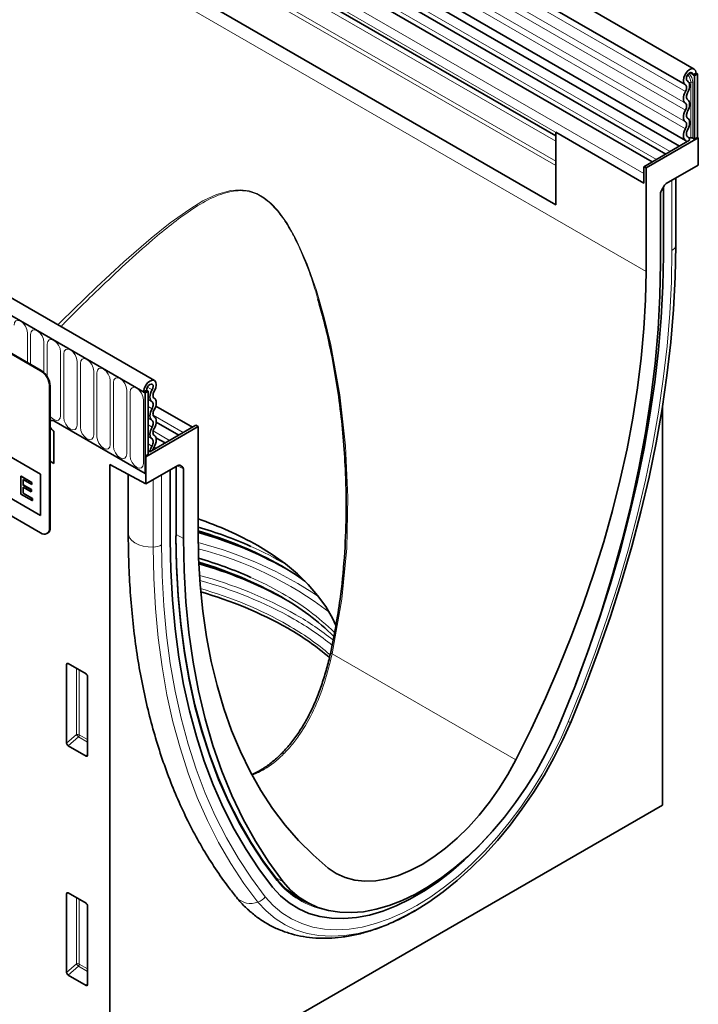
# Model space of a CAD drawing. Units: millimetres. Extents: x 75 to 2100, y 0 to 1460.
# Drawn here: x 698 to 859, y 302 to 535 of the extents above; entities that cross this region are included whole.
import ezdxf

# ---------------------------------------------------------------- set-up
doc = ezdxf.new("R2010")
doc.units = ezdxf.units.MM
doc.header["$LTSCALE"] = 5
doc.layers.add('133332', color=7, linetype='Continuous', lineweight=25)
doc.layers.add('TANGENT_EDGES', color=4, linetype='Continuous', lineweight=25)

# ---------------------------------------------------------------- blocks, each defined once
blk = doc.blocks.new('1033335-M_E_ISOMETRIC VIEW')
at = {"layer": '133332', "linetype": 'Continuous', "lineweight": 35}
for p, q in [((857.67, 523.56), (505.18, 727.05)), ((503.05, 723.37), (855.55, 519.88)), ((503.11, 710.16), (855.61, 506.67)), ((854.16, 505.31), (502.08, 708.56)), ((514.1, 670.82), (824.88, 491.42)), ((729.86, 449.78), (377.37, 653.27)), ((727.65, 446.87), (374.45, 650.77)), ((850.93, 503.44), (706.38, 586.89)), ((847.7, 501.57), (703.15, 585.02)), ((824.88, 507.77), (701.3, 579.11)), ((858.11, 522.59), (857.4, 522.18)), ((857.76, 521.98), (858.46, 522.39)), ((858.11, 522.59), (858.46, 522.39)), ((858.46, 522.39), (858.11, 522.59)), ((858.46, 522.39), (858.46, 507.38)), ((856.09, 520.72), (856.02, 520.76)), ((857.76, 521.98), (857.4, 522.18)), ((857.76, 521.98), (857.76, 506.97)), ((845.74, 496.57), (824.88, 508.61)), ((824.88, 491.42), (824.88, 508.61)), ((856.59, 506.71), (845.74, 500.44)), ((858.64, 507.28), (846.27, 500.14)), ((856.18, 507.49), (856.06, 507.57)), ((857.37, 507.2), (857.76, 506.97)), ((858.46, 507.38), (857.76, 506.97)), ((858.64, 507.28), (858.46, 507.38)), ((858.64, 500.83), (858.64, 507.28)), ((824.88, 491.42), (824.88, 500.69)), ((845.74, 500.44), (845.74, 496.57)), ((845.74, 500.44), (846.27, 500.14)), ((846.27, 475.64), (846.27, 500.14)), ((858.64, 500.83), (851.06, 496.45)), ((845.74, 496.57), (845.74, 498.84)), ((853.29, 481.92), (853.29, 497.74)), ((849.91, 494.8), (850.56, 495.93)), ((850.37, 479.44), (850.37, 495.59)), ((849.71, 494.11), (849.71, 477.63)), ((702.94, 452.09), (637.88, 489.65)), ((703.08, 452.17), (638.02, 489.73)), ((853.29, 481.92), (853.29, 481.75)), ((702.94, 413.71), (637.88, 451.27)), ((705.06, 448.42), (705.06, 414.94)), ((705.2, 448.5), (705.2, 415.02)), ((727.3, 447.07), (728, 447.48)), ((727.3, 447.07), (727.65, 446.87)), ((728.36, 447.28), (727.65, 446.87)), ((727.65, 427.78), (727.65, 446.87)), ((728, 447.48), (728.36, 447.28)), ((728.36, 447.28), (728.36, 432.27)), ((673.24, 444.74), (702.94, 427.6)), ((738.86, 438.74), (730.19, 443.75)), ((850.16, 349.28), (850.16, 443.71)), ((706.08, 440.23), (727.65, 427.78)), ((740.2, 438.91), (727.83, 431.76)), ((739.67, 439.21), (728.82, 432.95)), ((735.63, 436.88), (730.3, 439.95)), ((739.67, 439.21), (740.2, 438.91)), ((740.2, 438.91), (740.2, 414.41)), ((706.08, 437.78), (706.08, 430.19)), ((732.39, 435.01), (730.23, 436.26)), ((673.24, 434.94), (702.94, 417.8)), ((673.27, 434.96), (702.94, 417.84)), ((728.36, 432.27), (727.65, 431.86)), ((727.65, 431.86), (727.65, 427.78)), ((727.83, 431.76), (727.65, 431.86)), ((727.83, 431.76), (727.83, 425.31)), ((728.82, 432.95), (728.36, 433.22)), ((705.2, 430.7), (706.08, 430.19)), ((719.34, 429.95), (727.83, 425.31)), ((719.34, 429.95), (719.34, 273.76)), ((735.41, 429.69), (727.83, 425.31)), ((735.06, 412.94), (735.06, 429.48)), ((735.91, 429.74), (736.55, 429.36)), ((698.28, 427.13), (698.32, 427.15)), ((698.28, 427.13), (698.28, 422.93)), ((700.85, 425.65), (698.28, 427.13)), ((698.32, 427.15), (700.88, 425.67)), ((702.94, 427.6), (702.94, 417.8)), ((723.69, 427.58), (723.69, 413.61)), ((733.62, 412.04), (733.62, 428.66)), ((736.76, 412.42), (736.76, 428.91)), ((698.8, 426.35), (700.85, 425.16)), ((698.8, 425.06), (698.8, 426.35)), ((698.8, 425.06), (698.83, 425.08)), ((700.71, 423.95), (698.8, 425.06)), ((698.8, 424.57), (700.71, 423.47)), ((698.8, 423.12), (698.8, 424.57)), ((698.83, 426.33), (698.83, 425.08)), ((698.83, 425.08), (700.74, 423.97)), ((698.83, 424.55), (698.83, 423.14)), ((700.85, 425.65), (700.88, 425.67)), ((700.85, 425.16), (700.85, 425.65)), ((700.85, 425.16), (700.88, 425.18)), ((700.88, 425.67), (700.88, 425.18)), ((698.28, 422.93), (700.94, 421.4)), ((698.8, 423.12), (698.83, 423.14)), ((700.94, 421.88), (698.8, 423.12)), ((698.83, 423.14), (700.97, 421.9)), ((700.71, 423.95), (700.74, 423.97)), ((700.71, 423.47), (700.71, 423.95)), ((700.71, 423.47), (700.74, 423.49)), ((700.74, 423.97), (700.74, 423.49)), ((700.94, 421.88), (700.97, 421.9)), ((700.94, 421.4), (700.94, 421.88)), ((700.94, 421.4), (700.97, 421.42)), ((700.97, 421.9), (700.97, 421.42)), ((704.44, 413.57), (704.58, 413.65)), ((709.09, 363.92), (709.09, 382.57)), ((709.44, 382.77), (713.69, 380.32)), ((714.04, 379.71), (714.04, 361.06)), ((713.71, 360.84), (709.42, 363.31)), ((719.34, 273.76), (850.16, 349.28)), ((709.09, 309.62), (709.09, 328.27)), ((709.44, 328.47), (713.69, 326.02)), ((764.43, 327.07), (766.32, 326.06)), ((714.04, 325.41), (714.04, 306.76)), ((713.71, 306.54), (709.42, 309.01))]:
    blk.add_line(p, q, dxfattribs=at)
at = {"layer": '133332', "linetype": 'Continuous', "lineweight": 35, "flags": 128}
for points in [[(855.57, 519.87), (855.23, 520.23), (855.11, 520.82), (855.21, 521.55), (855.53, 522.31), (856.02, 522.98), (856.59, 523.45), (857.17, 523.66), (857.67, 523.57), (858, 523.19), (858.11, 522.59)], [(856.06, 520.74), (855.88, 520.93), (855.81, 521.25), (855.87, 521.63), (856.04, 522.03), (856.29, 522.39), (856.6, 522.64), (856.91, 522.75), (857.17, 522.7), (857.34, 522.5), (857.4, 522.18)], [(856.1, 517.95), (856.31, 518.38), (856.47, 518.81), (856.56, 519.24), (856.59, 519.65), (856.55, 520.02), (856.45, 520.33), (856.28, 520.57), (856.06, 520.74)], [(855.6, 515.46), (855.39, 515.64), (855.23, 515.89), (855.14, 516.2), (855.11, 516.56), (855.14, 516.96), (855.23, 517.38), (855.39, 517.81), (855.6, 518.23)], [(855.6, 518.23), (855.72, 518.48), (855.81, 518.74), (855.87, 518.99), (855.88, 519.23), (855.86, 519.44), (855.8, 519.62), (855.7, 519.77), (855.57, 519.87)], [(856.1, 516.32), (855.98, 516.43), (855.89, 516.58), (855.83, 516.76), (855.81, 516.97), (855.83, 517.21), (855.89, 517.45), (855.98, 517.7), (856.1, 517.95)], [(855.6, 513.84), (855.72, 514.08), (855.81, 514.33), (855.86, 514.58), (855.88, 514.81), (855.86, 515.03), (855.81, 515.21), (855.72, 515.36), (855.6, 515.46)], [(856.1, 513.56), (856.31, 513.97), (856.46, 514.4), (856.56, 514.82), (856.59, 515.22), (856.56, 515.59), (856.46, 515.9), (856.31, 516.15), (856.1, 516.32)], [(855.6, 511.07), (855.39, 511.25), (855.23, 511.5), (855.14, 511.81), (855.11, 512.17), (855.14, 512.57), (855.23, 512.99), (855.39, 513.42), (855.6, 513.84)], [(856.1, 511.93), (855.98, 512.04), (855.89, 512.18), (855.83, 512.36), (855.81, 512.58), (855.83, 512.81), (855.89, 513.06), (855.98, 513.31), (856.1, 513.56)], [(855.6, 509.44), (855.72, 509.69), (855.81, 509.94), (855.86, 510.19), (855.88, 510.42), (855.86, 510.63), (855.81, 510.82), (855.72, 510.96), (855.6, 511.07)], [(856.1, 509.16), (856.31, 509.58), (856.46, 510.01), (856.56, 510.43), (856.59, 510.83), (856.56, 511.19), (856.46, 511.5), (856.31, 511.75), (856.1, 511.93)], [(855.66, 506.64), (855.43, 506.8), (855.26, 507.04), (855.15, 507.36), (855.11, 507.72), (855.13, 508.13), (855.22, 508.57), (855.38, 509.01), (855.6, 509.44)], [(856.14, 507.52), (856.01, 507.61), (855.9, 507.76), (855.84, 507.94), (855.81, 508.15), (855.83, 508.39), (855.88, 508.65), (855.97, 508.91), (856.1, 509.16)], [(855.88, 506.3), (855.82, 506.47), (855.66, 506.64)], [(856.59, 506.71), (856.47, 507.18), (856.14, 507.52)], [(828.51, 369.09), (831.84, 377.35), (834.95, 385.63), (837.83, 393.92), (840.48, 402.21), (842.89, 410.47), (845.05, 418.7), (846.97, 426.89), (848.64, 435.01), (850.05, 443.06), (851.21, 451.02), (852.12, 458.89), (852.77, 466.64), (853.16, 474.27), (853.29, 481.75)], [(829.57, 377.76), (832.44, 385.42), (835.25, 393.52), (837.84, 401.63), (840.19, 409.71), (842.31, 417.76), (844.19, 425.77), (845.82, 433.71), (847.2, 441.59), (848.34, 449.38), (849.23, 457.07), (849.86, 464.65), (850.24, 472.11), (850.37, 479.44)], [(829.57, 377.76), (832.44, 385.42), (835.25, 393.52), (837.84, 401.63), (840.19, 409.71), (842.31, 417.76), (844.19, 425.77), (845.82, 433.71), (847.2, 441.59), (848.34, 449.38), (849.23, 457.07), (849.86, 464.65), (850.24, 472.11), (850.37, 479.44)], [(849.71, 477.63), (849.56, 469.85), (849.13, 461.93), (848.42, 453.86), (847.42, 445.68), (846.14, 437.39), (844.58, 429.01), (842.74, 420.55), (840.63, 412.03), (838.25, 403.47), (835.61, 394.88), (832.7, 386.28), (829.54, 377.68), (826.13, 369.11)], [(815.45, 360), (819.05, 367.26), (822.45, 374.58), (825.64, 381.94), (828.62, 389.34), (831.39, 396.76), (833.93, 404.19), (836.24, 411.6), (838.32, 419), (840.17, 426.35), (841.78, 433.65), (843.15, 440.89), (844.27, 448.05), (845.14, 455.12), (845.77, 462.09), (846.14, 468.93), (846.27, 475.64)], [(727.3, 447.07), (727.41, 447.81), (727.74, 448.56), (728.23, 449.22), (728.81, 449.68), (729.39, 449.88), (729.88, 449.77), (730.2, 449.38), (730.3, 448.77), (730.17, 448.03), (729.83, 447.28)], [(728, 447.48), (728.06, 447.87), (728.24, 448.27), (728.5, 448.62), (728.81, 448.86), (729.11, 448.96), (729.37, 448.91), (729.54, 448.7), (729.59, 448.38), (729.53, 447.99), (729.35, 447.59)], [(729.35, 447.59), (729.13, 447.17), (728.96, 446.73), (728.86, 446.3), (728.82, 445.89), (728.84, 445.51), (728.94, 445.19), (729.09, 444.93), (729.31, 444.75)], [(729.83, 447.28), (729.71, 447.03), (729.61, 446.78), (729.55, 446.52), (729.52, 446.28), (729.54, 446.06), (729.6, 445.87), (729.69, 445.72), (729.81, 445.62)], [(729.81, 445.62), (730.02, 445.44), (730.17, 445.19), (730.27, 444.88), (730.3, 444.51), (730.27, 444.11), (730.17, 443.69), (730.02, 443.27), (729.81, 442.85)], [(729.31, 443.13), (729.1, 442.71), (728.94, 442.28), (728.85, 441.86), (728.82, 441.46), (728.85, 441.1), (728.94, 440.79), (729.1, 440.54), (729.31, 440.36)], [(729.31, 444.75), (729.43, 444.65), (729.52, 444.5), (729.58, 444.32), (729.59, 444.11), (729.58, 443.87), (729.52, 443.62), (729.43, 443.37), (729.31, 443.13)], [(729.81, 442.85), (729.69, 442.6), (729.6, 442.35), (729.54, 442.1), (729.52, 441.87), (729.54, 441.66), (729.6, 441.47), (729.69, 441.33), (729.81, 441.22)], [(729.81, 441.22), (730.02, 441.05), (730.17, 440.8), (730.27, 440.48), (730.3, 440.12), (730.27, 439.72), (730.17, 439.3), (730.02, 438.87), (729.81, 438.45)], [(706.08, 440.23), (705.68, 440.37), (705.33, 440.31), (705.2, 440.19)], [(705.2, 440.19), (705.33, 440.31), (705.68, 440.37), (706.08, 440.23)], [(706.08, 440.23), (705.68, 440.37), (705.33, 440.31), (705.2, 440.19)], [(729.31, 438.73), (729.1, 438.32), (728.94, 437.89), (728.85, 437.47), (728.82, 437.07), (728.85, 436.71), (728.94, 436.39), (729.1, 436.14), (729.31, 435.97)], [(729.31, 440.36), (729.43, 440.26), (729.52, 440.11), (729.58, 439.93), (729.59, 439.71), (729.58, 439.48), (729.52, 439.23), (729.43, 438.98), (729.31, 438.73)], [(729.81, 438.45), (729.69, 438.21), (729.6, 437.96), (729.54, 437.71), (729.52, 437.48), (729.54, 437.26), (729.6, 437.08), (729.69, 436.93), (729.81, 436.83)], [(729.81, 436.83), (730.03, 436.64), (730.18, 436.38), (730.28, 436.06), (730.3, 435.67), (730.26, 435.26), (730.15, 434.82), (729.97, 434.38), (729.74, 433.95)], [(729.27, 434.28), (728.94, 433.55), (728.82, 432.95)], [(729.31, 435.97), (729.43, 435.86), (729.52, 435.7), (729.58, 435.51), (729.59, 435.29), (729.57, 435.04), (729.5, 434.79), (729.4, 434.53), (729.27, 434.28)], [(729.74, 433.95), (729.58, 433.59), (729.53, 433.36)], [(758.96, 331.66), (755.73, 335.94), (752.72, 340.48), (749.93, 345.29), (747.37, 350.35), (745.04, 355.66), (742.95, 361.22), (741.09, 367), (739.47, 373), (738.1, 379.21), (736.98, 385.62), (736.1, 392.22), (735.47, 399.01), (735.09, 405.96), (734.97, 413.06)], [(758.9, 331.43), (755.76, 335.58), (752.75, 340.14), (749.95, 344.95), (747.39, 350.02), (745.05, 355.34), (742.96, 360.9), (741.1, 366.69), (739.48, 372.7), (738.11, 378.92), (736.98, 385.34), (736.1, 391.95), (735.47, 398.74), (735.09, 405.7), (734.97, 412.82)], [(740.2, 414.41), (740.33, 407.84), (740.7, 401.43), (741.33, 395.19), (742.2, 389.13), (743.32, 383.27), (744.69, 377.61), (746.3, 372.16), (748.14, 366.93), (750.23, 361.95), (752.54, 357.2), (755.08, 352.71), (757.85, 348.49), (760.83, 344.53), (764.02, 340.85), (767.42, 337.45), (771.01, 334.35)], [(757.86, 329.82), (754.6, 334.14), (751.56, 338.73), (748.74, 343.58), (746.15, 348.7), (743.8, 354.06), (741.68, 359.67), (739.81, 365.51), (738.17, 371.57), (736.79, 377.85), (735.65, 384.32), (734.77, 390.99), (734.13, 397.84), (733.75, 404.86), (733.62, 412.04)], [(757.86, 329.82), (754.6, 334.14), (751.56, 338.73), (748.74, 343.58), (746.15, 348.7), (743.8, 354.06), (741.68, 359.67), (739.81, 365.51), (738.17, 371.57), (736.79, 377.85), (735.65, 384.32), (734.77, 390.99), (734.13, 397.84), (733.75, 404.86), (733.62, 412.04)], [(760.34, 331.12), (756.93, 335.77), (753.77, 340.71), (750.86, 345.96), (748.22, 351.5), (745.83, 357.31), (743.72, 363.39), (741.89, 369.72), (740.33, 376.3), (739.05, 383.11), (738.05, 390.15), (737.33, 397.38), (736.9, 404.81), (736.76, 412.42)], [(754.34, 410.72), (757.75, 408.61), (760.88, 406.36), (763.73, 403.99), (766.28, 401.51), (768.52, 398.93), (770.43, 396.26), (772.01, 393.53), (772.82, 391.79)], [(765.51, 402.31), (763.52, 403.68), (759.93, 405.89)], [(826.13, 369.11), (824.36, 365.09), (822.38, 361.13), (820.22, 357.25), (817.88, 353.49), (815.37, 349.85), (812.72, 346.38), (809.94, 343.08), (807.06, 339.98), (804.08, 337.11), (801.03, 334.48), (797.93, 332.11), (794.8, 330.01), (791.66, 328.19), (788.53, 326.68), (785.43, 325.48), (782.39, 324.59), (779.41, 324.02), (776.52, 323.79), (773.75, 323.88), (771.1, 324.29), (768.59, 325.04), (766.25, 326.1), (764.08, 327.47), (762.11, 329.15), (760.34, 331.12)], [(786.47, 321.64), (788.06, 322.38), (791.45, 324.18), (794.84, 326.29), (798.21, 328.69), (801.54, 331.37), (804.81, 334.3), (808, 337.48), (811.09, 340.88), (814.06, 344.48), (816.9, 348.26), (819.59, 352.21), (822.11, 356.29), (824.44, 360.48), (826.58, 364.75), (828.51, 369.09)], [(771.01, 334.35), (772.92, 333.06), (775.02, 332.12), (777.29, 331.51), (779.71, 331.26), (782.26, 331.36), (784.91, 331.8), (787.64, 332.6), (790.43, 333.74), (793.23, 335.2), (796.04, 336.98), (798.82, 339.06), (801.55, 341.41), (804.21, 344.02), (806.75, 346.87), (809.17, 349.92), (811.45, 353.14), (813.54, 356.51), (815.45, 360)], [(757.86, 329.82), (759.71, 327.8), (761.77, 326.09), (764.03, 324.69), (766.46, 323.61), (769.07, 322.87), (771.81, 322.45), (774.69, 322.37), (777.68, 322.63), (780.77, 323.23), (783.92, 324.15), (787.13, 325.4), (790.37, 326.97), (793.62, 328.85), (796.86, 331.02), (800.07, 333.47), (803.22, 336.19), (806.31, 339.15), (809.3, 342.35), (809.75, 342.86)], [(757.86, 329.82), (759.71, 327.8), (761.77, 326.09), (764.03, 324.69), (766.46, 323.61), (769.07, 322.87), (771.81, 322.45), (774.69, 322.37), (777.68, 322.63), (780.77, 323.23), (783.92, 324.15), (787.13, 325.4), (790.37, 326.97), (793.62, 328.85), (796.86, 331.02), (800.07, 333.47), (803.22, 336.19), (806.31, 339.15), (809.3, 342.35), (809.75, 342.86)], [(764.11, 327.17), (764.53, 326.94), (765.85, 326.31)]]:
    blk.add_lwpolyline(points, dxfattribs=at)
at = {"layer": '133332', "linetype": 'Continuous', "lineweight": 35}
for centre, radius, start, end in [((856.5, 509.8), 2.56, 268.5116, 278.7048), ((857.02, 506.51), 0.768, 62.6428, 99.7711), ((700.45, 448.21), 4.61, 2.6055, 57.3945), ((700.59, 448.29), 4.61, 2.6055, 57.3945), ((707.34, 439.73), 2.32, 202.564, 237.1873), ((715.18, 341.86), 79.21, 60.3705, 71.5876), ((712.98, 321.04), 97.91, 66.0703, 73.8596), ((703.76, 414.73), 1.31, 230.7967, 9.214), ((703.77, 414.84), 1.44, 304.0564, 7.2558), ((714.89, 326.15), 91.59, 60.5424, 73.9544), ((714.83, 322.25), 95, 61.1388, 74.5093), ((713.01, 313.76), 97.84, 66.0693, 73.7841), ((714.92, 318.88), 91.5, 60.5389, 73.8523), ((714.87, 314.99), 94.9, 61.1355, 74.4021), ((715.15, 309.12), 94.18, 60.5389, 74.1654), ((730.69, 346.81), 59.43, 45.5186, 60.5322), ((729.38, 334.92), 64.72, 49.6028, 60.2775), ((773.7, 343.37), 18.82, 218.4646, 247.044)]:
    blk.add_arc(centre, radius, start, end, dxfattribs=at)
for centre, major_axis, ratio, start_param, end_param in [((850.41, 494.52), (0.5, 0.866), 0.577777, 1.571058, 2.35577), ((851.06, 495.64), (0.5, 0.866), 0.577777, 0.785659, 1.571058), ((735.41, 428.87), (0.5, 0.867), 0.576986, 0.000261, 0.784974), ((736.05, 428.5), (0.5, 0.867), 0.576986, 5.498049, 6.283447), ((709.45, 382.35), (-0.258, 0.446), 0.560226, 5.512943, 7.053581), ((713.68, 379.91), (-0.25, 0.433), 0.595062, 3.942156, 5.482794), ((709.45, 363.75), (-0.218, 0.463), 0.616456, 0.91829, 2.415633), ((713.68, 361.3), (-0.245, 0.492), 0.533247, 2.464789, 3.962133), ((709.45, 328.05), (-0.258, 0.446), 0.560226, 5.512943, 7.053581), ((713.68, 325.61), (-0.25, 0.433), 0.595062, 3.942156, 5.482794), ((709.45, 309.45), (-0.218, 0.463), 0.616456, 0.91829, 2.415633), ((713.68, 307), (-0.245, 0.492), 0.533247, 2.464789, 3.962133)]:
    blk.add_ellipse(centre, major_axis=major_axis, ratio=ratio, start_param=start_param, end_param=end_param, dxfattribs=at)
for points, knots in [([(771.55, 385.09), (772.39, 389.39), (773.88, 396.93), (774.93, 407.89), (775.36, 417.81), (775.19, 429.56), (774.1, 443.09), (772.04, 455.36), (770.06, 464.02), (769, 467.62), (768.56, 469.13)], [0, 0, 0, 0, 0.155112, 0.272017, 0.389035, 0.505964, 0.686672, 0.867359, 0.944506, 1, 1, 1, 1]), ([(723.69, 413.61), (723.69, 412.38), (723.71, 408.83), (723.92, 403.06), (724.38, 396.34), (725.07, 389.76), (725.99, 383.35), (727.14, 377.1), (728.52, 371.02), (730.12, 365.13), (731.94, 359.43), (733.99, 353.94), (736.25, 348.65), (738.72, 343.59), (741.41, 338.75), (744.3, 334.15), (746.95, 330.4), (748.67, 328.22), (749.3, 327.42)], [0, 0, 0, 0, 0.035048, 0.101501, 0.167967, 0.234433, 0.30089, 0.367331, 0.433743, 0.500114, 0.566429, 0.632671, 0.698821, 0.764863, 0.830778, 0.89655, 0.962166, 1, 1, 1, 1]), ([(771.51, 385.08), (771.48, 384.94), (771.2, 383.6), (770.52, 381.08), (769.45, 377.59), (768.19, 374.22), (766.75, 371.07), (765.14, 368.14), (763.38, 365.46), (761.46, 363.03), (759.41, 360.86), (757.24, 359.01), (755.11, 357.52), (753.66, 356.8), (753, 356.47)], [0, 0, 0, 0, 0.010578, 0.106154, 0.202297, 0.298428, 0.393344, 0.484976, 0.576439, 0.666999, 0.756172, 0.843668, 0.929409, 1, 1, 1, 1]), ([(749.3, 327.42), (749.66, 326.99), (750.66, 325.8), (752.44, 324.07), (754.7, 322.3), (757.11, 320.82), (759.67, 319.61), (762.35, 318.7), (765.16, 318.07), (768.07, 317.74), (771.09, 317.69), (774.19, 317.94), (777.37, 318.48), (780.61, 319.33), (783.89, 320.46), (787.2, 321.9), (789.77, 323.18), (791.23, 324.07), (791.59, 324.29)], [0, 0, 0, 0, 0.038577, 0.104868, 0.17055, 0.235683, 0.300563, 0.365432, 0.430578, 0.496275, 0.56272, 0.630016, 0.698161, 0.767064, 0.836574, 0.906515, 0.97672, 1, 1, 1, 1])]:
    blk.add_open_spline(points, degree=3, knots=knots, dxfattribs=at)
at = {"layer": 'TANGENT_EDGES', "linetype": 'Continuous', "lineweight": 18}
for p, q in [((855.6, 518.23), (503.1, 721.72)), ((855.6, 515.46), (503.1, 718.95)), ((855.6, 513.84), (503.1, 717.33)), ((855.6, 511.07), (503.1, 714.56)), ((855.6, 509.44), (503.1, 712.93)), ((824.88, 501.73), (514.29, 681.02)), ((824.88, 500.69), (514.1, 680.1)), ((824.88, 491.42), (514.1, 670.82)), ((374.8, 650.56), (727.3, 447.07)), ((611.15, 611.37), (846.27, 475.64)), ((848.75, 502.18), (704.31, 585.56)), ((851.98, 504.05), (707.55, 587.43)), ((845.74, 498.84), (700.78, 582.52)), ((845.74, 496.57), (700.78, 580.25)), ((824.88, 507.77), (702.31, 578.52)), ((824.88, 506.48), (702.48, 577.14)), ((857.4, 522.18), (856.61, 522.64)), ((856.06, 520.74), (856.03, 520.76)), ((856.89, 507.27), (856.89, 520.44)), ((857.37, 520.36), (857.37, 507.2)), ((856.14, 507.52), (856.08, 507.55)), ((852.41, 480.62), (852.41, 497.23)), ((853.29, 481.75), (853.29, 497.74)), ((699.79, 454.07), (699.79, 461.11)), ((700.56, 460.67), (700.56, 453.63)), ((703.72, 451.69), (703.72, 458.85)), ((704.49, 458.4), (704.49, 450.74)), ((707.64, 441.47), (707.64, 456.58)), ((708.41, 456.14), (708.41, 441.03)), ((711.57, 439.21), (711.57, 454.31)), ((712.34, 453.87), (712.34, 438.77)), ((702.94, 452.09), (703.08, 452.17)), ((715.49, 436.94), (715.49, 452.05)), ((716.26, 451.61), (716.26, 436.5)), ((705.2, 448.5), (705.06, 448.42)), ((719.42, 434.68), (719.42, 449.78)), ((720.18, 449.34), (720.18, 434.23)), ((728.22, 448.24), (729.35, 447.59)), ((723.34, 432.41), (723.34, 447.52)), ((724.11, 447.07), (724.11, 431.97)), ((727.27, 430.15), (727.27, 445.25)), ((728.36, 445.3), (729.31, 444.75)), ((728.36, 443.68), (729.31, 443.13)), ((728.36, 440.91), (729.31, 440.36)), ((729.56, 441.59), (736.68, 437.48)), ((728.36, 439.28), (729.31, 438.73)), ((728.36, 436.51), (729.31, 435.97)), ((729.57, 437.85), (733.45, 435.62)), ((728.36, 434.8), (729.27, 434.28)), ((729.78, 434), (730.21, 433.75)), ((705.2, 430.7), (706.08, 430.19)), ((734.97, 412.82), (734.97, 429.43)), ((736.76, 428.91), (735.33, 429.64)), ((735.74, 429.78), (736.55, 429.36)), ((735.91, 429.74), (735.88, 429.75)), ((731.58, 410.86), (731.58, 427.48)), ((729.61, 410.36), (729.61, 426.34)), ((705.06, 414.94), (705.2, 415.02)), ((735.06, 413.36), (736.76, 412.42)), ((771.96, 385.11), (815.45, 360)), ((709.59, 382.68), (709.09, 382.57)), ((711.45, 365.95), (711.45, 381.61)), ((712.09, 381.24), (712.09, 365.92)), ((709.09, 363.92), (711.45, 365.95)), ((711.88, 365.43), (709.42, 363.31)), ((714.04, 364.19), (711.88, 365.43)), ((712.09, 365.92), (714.04, 364.8)), ((713.71, 360.84), (714.04, 361.33)), ((758.68, 332.01), (760.34, 331.12)), ((758.99, 331.31), (758.9, 331.43)), ((709.59, 328.38), (709.09, 328.27)), ((711.45, 311.65), (711.45, 327.31)), ((712.09, 326.94), (712.09, 311.62)), ((709.09, 309.62), (711.45, 311.65)), ((711.88, 311.13), (709.42, 309.01)), ((714.04, 309.89), (711.88, 311.13)), ((712.09, 311.62), (714.04, 310.5)), ((713.71, 306.54), (714.04, 307.03))]:
    blk.add_line(p, q, dxfattribs=at)
at = {"layer": 'TANGENT_EDGES', "linetype": 'Continuous', "lineweight": 18, "flags": 128}
for points in [[(706.97, 463), (707.85, 463.89), (716.15, 471.91), (722.65, 477.92), (729.08, 483.51), (733.63, 487.15), (738.22, 490.41), (741.36, 492.32), (744.61, 493.86), (748, 494.81), (750.14, 494.98), (752.33, 494.71), (754.11, 494.09), (755.86, 493.09), (757.52, 491.74), (759.07, 490.1), (761.38, 486.9), (763.37, 483.35), (766.05, 477.38), (768.27, 471.15), (770.1, 464.75), (771.62, 458.29), (773.79, 446.39), (775.15, 434.32), (775.69, 422.19), (775.4, 410.07), (774.25, 398.06), (771.96, 385.11), (771.96, 385.11)], [(827.86, 368.96), (831.16, 377.15), (834.24, 385.36), (837.1, 393.57), (839.72, 401.78), (842.1, 409.97), (844.25, 418.13), (846.15, 426.24), (847.8, 434.29), (849.21, 442.27), (850.36, 450.16), (851.26, 457.96), (851.9, 465.64), (852.28, 473.19), (852.41, 480.62)], [(699.79, 461.11), (699.67, 461.88), (699.33, 462.67), (698.82, 463.36), (698.22, 463.84), (697.61, 464.05), (697.1, 463.96), (696.76, 463.56), (696.64, 462.93)], [(703.72, 458.85), (703.6, 459.61), (703.26, 460.4), (702.74, 461.09), (702.14, 461.58), (701.54, 461.79), (701.02, 461.69), (700.68, 461.3), (700.56, 460.67)], [(707.64, 456.58), (707.52, 457.35), (707.18, 458.14), (706.67, 458.83), (706.07, 459.31), (705.46, 459.52), (704.95, 459.42), (704.61, 459.03), (704.49, 458.4)], [(711.57, 454.31), (711.45, 455.08), (711.11, 455.87), (710.59, 456.56), (709.99, 457.05), (709.39, 457.26), (708.87, 457.16), (708.53, 456.76), (708.41, 456.14)], [(715.49, 452.05), (715.37, 452.82), (715.03, 453.6), (714.52, 454.3), (713.91, 454.78), (713.31, 454.99), (712.8, 454.89), (712.46, 454.5), (712.34, 453.87)], [(719.42, 449.78), (719.3, 450.55), (718.95, 451.34), (718.44, 452.03), (717.84, 452.52), (717.23, 452.73), (716.72, 452.63), (716.38, 452.23), (716.26, 451.61)], [(723.34, 447.52), (723.22, 448.28), (722.88, 449.07), (722.37, 449.76), (721.76, 450.25), (721.16, 450.46), (720.65, 450.36), (720.3, 449.97), (720.18, 449.34)], [(727.27, 445.25), (727.15, 446.02), (726.8, 446.81), (726.29, 447.5), (725.69, 447.99), (725.08, 448.2), (724.57, 448.1), (724.23, 447.7), (724.11, 447.07)], [(705.2, 441.36), (705.46, 441.05), (706.07, 440.56), (706.67, 440.35), (707.18, 440.45), (707.52, 440.85), (707.64, 441.47)], [(708.41, 441.03), (708.53, 440.26), (708.87, 439.48), (709.39, 438.78), (709.99, 438.3), (710.59, 438.09), (711.11, 438.19), (711.45, 438.58), (711.57, 439.21)], [(712.34, 438.77), (712.46, 438), (712.8, 437.21), (713.31, 436.52), (713.91, 436.03), (714.52, 435.82), (715.03, 435.92), (715.37, 436.31), (715.49, 436.94)], [(716.26, 436.5), (716.38, 435.73), (716.72, 434.94), (717.23, 434.25), (717.84, 433.77), (718.44, 433.56), (718.95, 433.66), (719.3, 434.05), (719.42, 434.68)], [(720.18, 434.23), (720.3, 433.47), (720.65, 432.68), (721.16, 431.99), (721.76, 431.5), (722.37, 431.29), (722.88, 431.39), (723.22, 431.78), (723.34, 432.41)], [(724.11, 431.97), (724.23, 431.2), (724.57, 430.41), (725.08, 429.72), (725.69, 429.23), (726.29, 429.02), (726.8, 429.12), (727.15, 429.52), (727.27, 430.15)], [(723.69, 413.61), (723.73, 413.23), (723.99, 412.55), (724.51, 411.92), (725.24, 411.36), (726.16, 410.91), (727.23, 410.58), (728.4, 410.4), (729.61, 410.36)], [(756.13, 327.56), (752.83, 331.93), (749.75, 336.58), (746.9, 341.5), (744.27, 346.68), (741.89, 352.12), (739.74, 357.8), (737.84, 363.72), (736.19, 369.86), (734.79, 376.22), (733.63, 382.78), (732.74, 389.54), (732.09, 396.48), (731.71, 403.59), (731.58, 410.86)], [(754.39, 326.3), (751.05, 330.71), (747.94, 335.4), (745.06, 340.37), (742.42, 345.6), (740.01, 351.08), (737.85, 356.82), (735.93, 362.79), (734.26, 368.98), (732.85, 375.4), (731.68, 382.02), (730.78, 388.84), (730.13, 395.84), (729.74, 403.02), (729.61, 410.36)], [(760.18, 399.39), (756.31, 401.47), (752.7, 403.19)], [(771.55, 385.09), (771.53, 385.11), (771.53, 385.12), (771.55, 385.14), (771.59, 385.14), (771.66, 385.14), (771.74, 385.14), (771.84, 385.13), (771.96, 385.11)], [(756.13, 327.56), (758, 325.52), (760.07, 323.77), (762.33, 322.32), (764.77, 321.19), (767.37, 320.38), (770.11, 319.89), (772.99, 319.72), (775.98, 319.88), (779.07, 320.37), (782.23, 321.19), (785.45, 322.32), (788.72, 323.76), (792, 325.51), (795.28, 327.55), (798.54, 329.87), (801.76, 332.46), (804.92, 335.3), (808.01, 338.37), (811, 341.66), (813.88, 345.15), (816.62, 348.81), (819.22, 352.63), (821.66, 356.57), (823.92, 360.63), (825.99, 364.77), (827.86, 368.96)], [(828.51, 369.09), (828.51, 369.04), (828.48, 369), (828.43, 368.96), (828.36, 368.94), (828.26, 368.93), (828.15, 368.93), (828.01, 368.94), (827.86, 368.96)], [(754.39, 326.3), (756.32, 324.19), (758.45, 322.38), (760.79, 320.89), (763.31, 319.72), (766, 318.88), (768.83, 318.37), (771.81, 318.2), (774.9, 318.37), (778.09, 318.88), (781.36, 319.72), (784.69, 320.89), (786.47, 321.64)]]:
    blk.add_lwpolyline(points, dxfattribs=at)
at = {"layer": 'TANGENT_EDGES', "linetype": 'Continuous', "lineweight": 18}
for centre, radius, start, end in [((853.89, 520.19), 3.48, 2.9024, 42.5239), ((854.08, 520.29), 2.81, 2.905, 42.8009), ((856.5, 522.97), 2.57, 267.7609, 278.7024), ((857.02, 519.68), 0.768, 62.6428, 99.7711), ((851.75, 482.03), 1.56, 295.0865, 349.7816), ((734.91, 412.95), 0.151, 294.3747, 354.3052), ((729.57, 414.61), 4.26, 270.5565, 298.1977), ((717.17, 322.09), 92.28, 55.9825, 75.5289), ((720.65, 338.21), 79.11, 59.2552, 66.101), ((718.41, 325.36), 87.39, 52.838, 75.5245), ((714.88, 308.24), 98.82, 60.6214, 74.9487), ((714.88, 308.05), 97.85, 60.614, 74.7448), ((715.13, 309.86), 94.22, 60.5403, 74.2055), ((730.73, 347.29), 59.84, 45.7723, 60.5226), ((729.59, 335.32), 68.01, 51.2625, 60.2299), ((729.44, 335.79), 64.6, 49.4192, 60.2825), ((729.55, 335), 67.17, 50.8167, 60.2419), ((711.73, 365.23), 0.782, 62.9112, 111.3061), ((713.39, 367.14), 2.28, 211.4131, 228.5485), ((711.31, 365.96), 0.776, 317.3803, 357.2082), ((758.83, 331.47), 0.236, 315.7605, 54.8267), ((773.84, 343.14), 18.99, 218.5542, 259.3869), ((752.64, 330.46), 4.51, 222.2395, 292.8018), ((753.19, 329.8), 3.7, 288.8237, 322.6508), ((711.73, 310.93), 0.782, 62.9112, 111.3061), ((713.39, 312.84), 2.28, 211.4131, 228.5485), ((711.31, 311.66), 0.776, 317.3803, 357.2082)]:
    blk.add_arc(centre, radius, start, end, dxfattribs=at)
for points, knots in [([(768.56, 469.13), (768.39, 469.72), (767.63, 472.45), (765.95, 477.21), (763.68, 482.52), (761.34, 486.8), (759.38, 489.6), (757.5, 491.63), (755.86, 492.98), (754.13, 493.98), (752.22, 494.62), (750.18, 494.84), (747.91, 494.61), (745.57, 493.95), (742.32, 492.54), (738.43, 490.19), (733.89, 486.83), (728.79, 482.63), (723.06, 477.51), (716.12, 470.92), (711.01, 465.93), (707.99, 462.83), (707.73, 462.56)], [0, 0, 0, 0, 0.017519, 0.080987, 0.144362, 0.183272, 0.222926, 0.245829, 0.269259, 0.292094, 0.315631, 0.34412, 0.37332, 0.408871, 0.44446, 0.517385, 0.588832, 0.660546, 0.761394, 0.862605, 0.987907, 1, 1, 1, 1]), ([(771.96, 385.11), (771.39, 382.81), (770.25, 378.16), (767.71, 371.71), (764.97, 366.84), (762.38, 363.39), (759.65, 360.48), (756.59, 357.9), (754.04, 356.78), (753.07, 356.36)], [0, 0, 0, 0, 0.1814499, 0.3677629, 0.5491062, 0.6426412, 0.7370958, 0.9006684, 1, 1, 1, 1])]:
    blk.add_open_spline(points, degree=3, knots=knots, dxfattribs=at)

msp = doc.modelspace()

# ---------------------------------------------------------------- block references
at = {"layer": '133332'}
msp.add_blockref('1033335-M_E_ISOMETRIC VIEW', (0, 0), dxfattribs=at)

doc.saveas('drawing.dxf')
